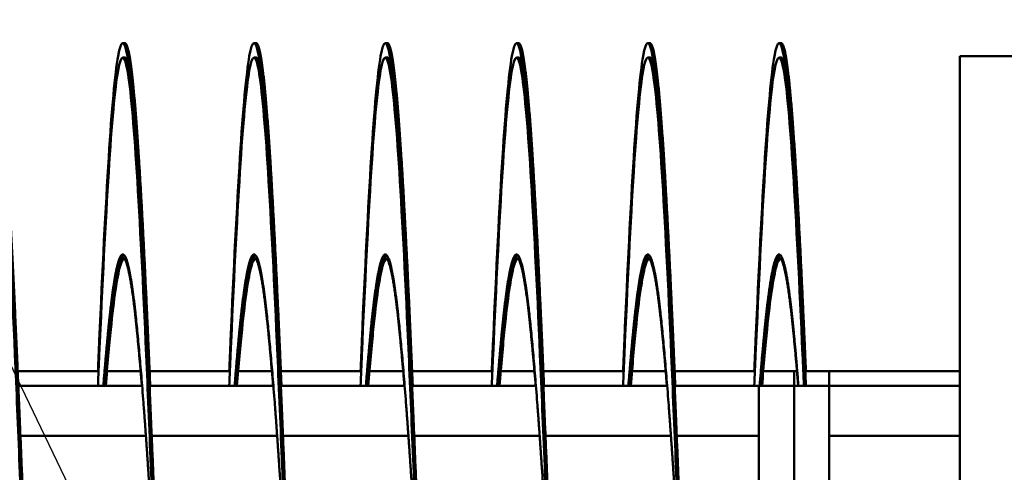
# Model space of a CAD drawing. Units: inches. Extents: x 0.5 to 21.5, y 0.2 to 16.7.
# Drawn here: x 14.7 to 14.9, y 11 to 11.1 of the extents above; entities that cross this region are included whole.
import ezdxf

# ---------------------------------------------------------------- set-up
doc = ezdxf.new("R2010")
doc.units = ezdxf.units.IN
doc.header["$MEASUREMENT"] = 0
doc.layers.add('Symbol (ANSI)', color=7, linetype='Continuous', lineweight=25)
doc.layers.add('Visible (ANSI)', color=7, linetype='Continuous', lineweight=50)
doc.styles.add('Note Text (ANSI)', font='tahoma.ttf')
doc.dimstyles.new('Default (ANSI)$7', dxfattribs={"dimtxt": 0.12, "dimasz": 0.098425, "dimexe": 0.125, "dimexo": 0.0625, "dimgap": 0.031496, "dimtad": 0, "dimtih": 1, "dimtoh": 1, "dimrnd": 1e-08, "dimzin": 0, "dimdsep": 46, "dimtxsty": 'Note Text (ANSI)', "dimcen": 0.09, "dimdle": 0.393701, "dimclrd": 256, "dimclre": 256, "dimclrt": 256, "dimadec": 0, "dimazin": 1, "dimtfac": 1, "dimtofl": 0, "dimtmove": 0, "dimatfit": 3, "dimfxl": 1, "dimtolj": 1, "dimtzin": 4, "dimlwd": -1, "dimlwe": -1, "dimarcsym": 0})

msp = doc.modelspace()

# ---------------------------------------------------------------- linework, layer by layer
at = {"layer": 'Visible (ANSI)'}
for p, q in [((14.71855, 11.12268), (14.71815, 11.12268)), ((14.74355, 11.12268), (14.74315, 11.12268)), ((14.76855, 11.12268), (14.76815, 11.12268)), ((14.79355, 11.12268), (14.79315, 11.12268)), ((14.81855, 11.12268), (14.81815, 11.12268)), ((14.84355, 11.12268), (14.84315, 11.12268)), ((14.71855, 11.11992), (14.71815, 11.11992)), ((14.74355, 11.11992), (14.74315, 11.11992)), ((14.76855, 11.11992), (14.76815, 11.11992)), ((14.79355, 11.11992), (14.79315, 11.11992)), ((14.81855, 11.11992), (14.81815, 11.11992)), ((14.84355, 11.11992), (14.84315, 11.11992)), ((14.87756, 11.12019), (14.89006, 11.12019)), ((14.87756, 11.12019), (14.87756, 11.03774)), ((14.69826, 11.06018), (14.71355, 11.06018)), ((14.71514, 11.06018), (14.72156, 11.06018)), ((14.72326, 11.06018), (14.73855, 11.06018)), ((14.74014, 11.06018), (14.74656, 11.06018)), ((14.74826, 11.06018), (14.76355, 11.06018)), ((14.76514, 11.06018), (14.77156, 11.06018)), ((14.77326, 11.06018), (14.78855, 11.06018)), ((14.79014, 11.06018), (14.79656, 11.06018)), ((14.79826, 11.06018), (14.81355, 11.06018)), ((14.81514, 11.06018), (14.82156, 11.06018)), ((14.82326, 11.06018), (14.83855, 11.06018)), ((14.84014, 11.06018), (14.84602, 11.06018)), ((14.84602, 11.06018), (14.84656, 11.06018)), ((14.84602, 11.06018), (14.84602, 11.05742)), ((14.84815, 11.06018), (14.85272, 11.06018)), ((14.85272, 11.06018), (14.87756, 11.06018)), ((14.85272, 11.05742), (14.85272, 11.06018)), ((14.69826, 11.05742), (14.72184, 11.05742)), ((14.72326, 11.05742), (14.74684, 11.05742)), ((14.74826, 11.05742), (14.77184, 11.05742)), ((14.77326, 11.05742), (14.79684, 11.05742)), ((14.79826, 11.05742), (14.82184, 11.05742)), ((14.82326, 11.05742), (14.83932, 11.05742)), ((14.83932, 11.05742), (14.83932, 10.43192)), ((14.83932, 11.05742), (14.84602, 11.05742)), ((14.84602, 11.05742), (14.85272, 11.05742)), ((14.84602, 11.05742), (14.84602, 10.43192)), ((14.85272, 11.05742), (14.87756, 11.05742)), ((14.85272, 10.98242), (14.85272, 11.05742)), ((14.69867, 11.04792), (14.72256, 11.04792)), ((14.72367, 11.04792), (14.74756, 11.04792)), ((14.74867, 11.04792), (14.77256, 11.04792)), ((14.77367, 11.04792), (14.79756, 11.04792)), ((14.79867, 11.04792), (14.82256, 11.04792)), ((14.82367, 11.04792), (14.83932, 11.04792)), ((14.85272, 11.04792), (14.87756, 11.04792))]:
    msp.add_line(p, q, dxfattribs=at)
for points, knots in [([(14.71344, 11.06018), (14.71352, 11.06218), (14.71361, 11.06414), (14.71369, 11.06607), (14.71427, 11.07944), (14.71489, 11.09162), (14.71547, 11.10087), (14.71605, 11.11011), (14.71668, 11.11687), (14.71726, 11.12018), (14.71784, 11.12348), (14.71847, 11.12348), (14.71905, 11.12018), (14.71918, 11.11939), (14.71932, 11.11841), (14.71947, 11.11725)], [0.831892036, 0.831892036, 0.831892036, 0.831892036, 0.832203006, 0.832203006, 0.832203006, 0.834358972, 0.834358972, 0.834358972, 0.836514938, 0.836514938, 0.836514938, 0.838670905, 0.838670905, 0.838670905, 0.839182637, 0.839182637, 0.839182637, 0.839182637]), ([(14.73844, 11.06018), (14.73852, 11.06218), (14.73861, 11.06414), (14.73869, 11.06607), (14.73927, 11.07944), (14.73989, 11.09162), (14.74047, 11.10087), (14.74105, 11.11011), (14.74168, 11.11687), (14.74226, 11.12018), (14.74284, 11.12348), (14.74347, 11.12348), (14.74405, 11.12018), (14.74418, 11.11939), (14.74432, 11.11841), (14.74447, 11.11725)], [0.862075564, 0.862075564, 0.862075564, 0.862075564, 0.862386534, 0.862386534, 0.862386534, 0.864542501, 0.864542501, 0.864542501, 0.866698467, 0.866698467, 0.866698467, 0.868854433, 0.868854433, 0.868854433, 0.869366166, 0.869366166, 0.869366166, 0.869366166]), ([(14.76344, 11.06018), (14.76352, 11.06218), (14.76361, 11.06414), (14.76369, 11.06607), (14.76427, 11.07944), (14.76489, 11.09162), (14.76547, 11.10087), (14.76605, 11.11011), (14.76668, 11.11687), (14.76726, 11.12018), (14.76784, 11.12348), (14.76847, 11.12348), (14.76905, 11.12018), (14.76918, 11.11939), (14.76932, 11.11841), (14.76947, 11.11725)], [0.892259093, 0.892259093, 0.892259093, 0.892259093, 0.892570063, 0.892570063, 0.892570063, 0.894726029, 0.894726029, 0.894726029, 0.896881996, 0.896881996, 0.896881996, 0.899037962, 0.899037962, 0.899037962, 0.899549695, 0.899549695, 0.899549695, 0.899549695]), ([(14.78844, 11.06018), (14.78852, 11.06218), (14.78861, 11.06414), (14.78869, 11.06607), (14.78927, 11.07944), (14.78989, 11.09162), (14.79047, 11.10087), (14.79105, 11.11011), (14.79168, 11.11687), (14.79226, 11.12018), (14.79284, 11.12348), (14.79347, 11.12348), (14.79405, 11.12018), (14.79418, 11.11939), (14.79432, 11.11841), (14.79447, 11.11725)], [0.922442622, 0.922442622, 0.922442622, 0.922442622, 0.922753592, 0.922753592, 0.922753592, 0.924909558, 0.924909558, 0.924909558, 0.927065524, 0.927065524, 0.927065524, 0.929221491, 0.929221491, 0.929221491, 0.929733223, 0.929733223, 0.929733223, 0.929733223]), ([(14.81344, 11.06018), (14.81352, 11.06218), (14.81361, 11.06414), (14.81369, 11.06607), (14.81427, 11.07944), (14.81489, 11.09162), (14.81547, 11.10087), (14.81605, 11.11011), (14.81668, 11.11687), (14.81726, 11.12018), (14.81784, 11.12348), (14.81847, 11.12348), (14.81905, 11.12018), (14.81918, 11.11939), (14.81932, 11.11841), (14.81947, 11.11725)], [0.95262615, 0.95262615, 0.95262615, 0.95262615, 0.95293712, 0.95293712, 0.95293712, 0.955093087, 0.955093087, 0.955093087, 0.957249053, 0.957249053, 0.957249053, 0.959405019, 0.959405019, 0.959405019, 0.959916752, 0.959916752, 0.959916752, 0.959916752]), ([(14.83844, 11.06018), (14.83852, 11.06218), (14.83861, 11.06414), (14.83869, 11.06607), (14.83927, 11.07944), (14.83989, 11.09162), (14.84047, 11.10087), (14.84105, 11.11011), (14.84168, 11.11687), (14.84226, 11.12018), (14.84284, 11.12348), (14.84347, 11.12348), (14.84405, 11.12018), (14.84418, 11.11939), (14.84432, 11.11841), (14.84447, 11.11725)], [0.982809679, 0.982809679, 0.982809679, 0.982809679, 0.983120649, 0.983120649, 0.983120649, 0.985276615, 0.985276615, 0.985276615, 0.987432582, 0.987432582, 0.987432582, 0.989588548, 0.989588548, 0.989588548, 0.990100281, 0.990100281, 0.990100281, 0.990100281]), ([(14.68844, 11.05742), (14.68852, 11.05942), (14.68861, 11.06139), (14.68869, 11.06331), (14.68927, 11.07668), (14.68989, 11.08886), (14.69047, 11.09811), (14.69105, 11.10736), (14.69168, 11.11412), (14.69226, 11.11742), (14.69284, 11.12072), (14.69347, 11.12072), (14.69405, 11.11742), (14.69463, 11.11412), (14.69525, 11.10736), (14.69583, 11.09811), (14.69641, 11.08886), (14.69704, 11.07668), (14.69762, 11.06331), (14.6982, 11.04995), (14.69882, 11.03476), (14.6994, 11.01992), (14.69998, 11.00509), (14.70061, 10.9899), (14.70119, 10.97654), (14.70177, 10.96317), (14.70239, 10.95099), (14.70297, 10.94174), (14.70355, 10.93249), (14.70418, 10.92573), (14.70476, 10.92243), (14.70505, 10.92078), (14.70535, 10.91996), (14.70565, 10.91996)], [0.80170851, 0.80170851, 0.80170851, 0.80170851, 0.80201948, 0.80201948, 0.80201948, 0.80417544, 0.80417544, 0.80417544, 0.80633141, 0.80633141, 0.80633141, 0.80848738, 0.80848738, 0.80848738, 0.81064334, 0.81064334, 0.81064334, 0.81279931, 0.81279931, 0.81279931, 0.81495527, 0.81495527, 0.81495527, 0.81711124, 0.81711124, 0.81711124, 0.81926721, 0.81926721, 0.81926721, 0.82142317, 0.82142317, 0.82142317, 0.82250116, 0.82250116, 0.82250116, 0.82250116]), ([(14.71344, 11.05742), (14.71352, 11.05942), (14.71361, 11.06139), (14.71369, 11.06331), (14.71427, 11.07668), (14.71489, 11.08886), (14.71547, 11.09811), (14.71605, 11.10736), (14.71668, 11.11412), (14.71726, 11.11742), (14.71784, 11.12072), (14.71847, 11.12072), (14.71905, 11.11742), (14.71963, 11.11412), (14.72025, 11.10736), (14.72083, 11.09811), (14.72141, 11.08886), (14.72204, 11.07668), (14.72262, 11.06331), (14.7232, 11.04995), (14.72382, 11.03476), (14.7244, 11.01992), (14.72498, 11.00509), (14.72561, 10.9899), (14.72619, 10.97654), (14.72677, 10.96317), (14.72739, 10.95099), (14.72797, 10.94174), (14.72855, 10.93249), (14.72918, 10.92573), (14.72976, 10.92243), (14.73005, 10.92078), (14.73035, 10.91996), (14.73065, 10.91996)], [0.83189204, 0.83189204, 0.83189204, 0.83189204, 0.83220301, 0.83220301, 0.83220301, 0.83435897, 0.83435897, 0.83435897, 0.83651494, 0.83651494, 0.83651494, 0.8386709, 0.8386709, 0.8386709, 0.84082687, 0.84082687, 0.84082687, 0.84298284, 0.84298284, 0.84298284, 0.8451388, 0.8451388, 0.8451388, 0.84729477, 0.84729477, 0.84729477, 0.84945074, 0.84945074, 0.84945074, 0.8516067, 0.8516067, 0.8516067, 0.85268469, 0.85268469, 0.85268469, 0.85268469]), ([(14.73844, 11.05742), (14.73852, 11.05942), (14.73861, 11.06139), (14.73869, 11.06331), (14.73927, 11.07668), (14.73989, 11.08886), (14.74047, 11.09811), (14.74105, 11.10736), (14.74168, 11.11412), (14.74226, 11.11742), (14.74284, 11.12072), (14.74347, 11.12072), (14.74405, 11.11742), (14.74463, 11.11412), (14.74525, 11.10736), (14.74583, 11.09811), (14.74641, 11.08886), (14.74704, 11.07668), (14.74762, 11.06331), (14.7482, 11.04995), (14.74882, 11.03476), (14.7494, 11.01992), (14.74998, 11.00509), (14.75061, 10.9899), (14.75119, 10.97654), (14.75177, 10.96317), (14.75239, 10.95099), (14.75297, 10.94174), (14.75355, 10.93249), (14.75418, 10.92573), (14.75476, 10.92243), (14.75505, 10.92078), (14.75535, 10.91996), (14.75565, 10.91996)], [0.86207556, 0.86207556, 0.86207556, 0.86207556, 0.86238653, 0.86238653, 0.86238653, 0.8645425, 0.8645425, 0.8645425, 0.86669847, 0.86669847, 0.86669847, 0.86885443, 0.86885443, 0.86885443, 0.8710104, 0.8710104, 0.8710104, 0.87316637, 0.87316637, 0.87316637, 0.87532233, 0.87532233, 0.87532233, 0.8774783, 0.8774783, 0.8774783, 0.87963426, 0.87963426, 0.87963426, 0.88179023, 0.88179023, 0.88179023, 0.88286821, 0.88286821, 0.88286821, 0.88286821]), ([(14.76344, 11.05742), (14.76352, 11.05942), (14.76361, 11.06139), (14.76369, 11.06331), (14.76427, 11.07668), (14.76489, 11.08886), (14.76547, 11.09811), (14.76605, 11.10736), (14.76668, 11.11412), (14.76726, 11.11742), (14.76784, 11.12072), (14.76847, 11.12072), (14.76905, 11.11742), (14.76963, 11.11412), (14.77025, 11.10736), (14.77083, 11.09811), (14.77141, 11.08886), (14.77204, 11.07668), (14.77262, 11.06331), (14.7732, 11.04995), (14.77382, 11.03476), (14.7744, 11.01992), (14.77498, 11.00509), (14.77561, 10.9899), (14.77619, 10.97654), (14.77677, 10.96317), (14.77739, 10.95099), (14.77797, 10.94174), (14.77855, 10.93249), (14.77918, 10.92573), (14.77976, 10.92243), (14.78005, 10.92078), (14.78035, 10.91996), (14.78065, 10.91996)], [0.89225909, 0.89225909, 0.89225909, 0.89225909, 0.89257006, 0.89257006, 0.89257006, 0.89472603, 0.89472603, 0.89472603, 0.896882, 0.896882, 0.896882, 0.89903796, 0.89903796, 0.89903796, 0.90119393, 0.90119393, 0.90119393, 0.90334989, 0.90334989, 0.90334989, 0.90550586, 0.90550586, 0.90550586, 0.90766183, 0.90766183, 0.90766183, 0.90981779, 0.90981779, 0.90981779, 0.91197376, 0.91197376, 0.91197376, 0.91305174, 0.91305174, 0.91305174, 0.91305174]), ([(14.78844, 11.05742), (14.78852, 11.05942), (14.78861, 11.06139), (14.78869, 11.06331), (14.78927, 11.07668), (14.78989, 11.08886), (14.79047, 11.09811), (14.79105, 11.10736), (14.79168, 11.11412), (14.79226, 11.11742), (14.79284, 11.12072), (14.79347, 11.12072), (14.79405, 11.11742), (14.79463, 11.11412), (14.79525, 11.10736), (14.79583, 11.09811), (14.79641, 11.08886), (14.79704, 11.07668), (14.79762, 11.06331), (14.7982, 11.04995), (14.79882, 11.03476), (14.7994, 11.01992), (14.79998, 11.00509), (14.80061, 10.9899), (14.80119, 10.97654), (14.80177, 10.96317), (14.80239, 10.95099), (14.80297, 10.94174), (14.80355, 10.93249), (14.80418, 10.92573), (14.80476, 10.92243), (14.80505, 10.92078), (14.80535, 10.91996), (14.80565, 10.91996)], [0.92244262, 0.92244262, 0.92244262, 0.92244262, 0.92275359, 0.92275359, 0.92275359, 0.92490956, 0.92490956, 0.92490956, 0.92706552, 0.92706552, 0.92706552, 0.92922149, 0.92922149, 0.92922149, 0.93137746, 0.93137746, 0.93137746, 0.93353342, 0.93353342, 0.93353342, 0.93568939, 0.93568939, 0.93568939, 0.93784536, 0.93784536, 0.93784536, 0.94000132, 0.94000132, 0.94000132, 0.94215729, 0.94215729, 0.94215729, 0.94323527, 0.94323527, 0.94323527, 0.94323527]), ([(14.81344, 11.05742), (14.81352, 11.05942), (14.81361, 11.06139), (14.81369, 11.06331), (14.81427, 11.07668), (14.81489, 11.08886), (14.81547, 11.09811), (14.81605, 11.10736), (14.81668, 11.11412), (14.81726, 11.11742), (14.81784, 11.12072), (14.81847, 11.12072), (14.81905, 11.11742), (14.81963, 11.11412), (14.82025, 11.10736), (14.82083, 11.09811), (14.82141, 11.08886), (14.82204, 11.07668), (14.82262, 11.06331), (14.8232, 11.04995), (14.82382, 11.03476), (14.8244, 11.01992), (14.82498, 11.00509), (14.82561, 10.9899), (14.82619, 10.97654), (14.82677, 10.96317), (14.82739, 10.95099), (14.82797, 10.94174), (14.82855, 10.93249), (14.82918, 10.92573), (14.82976, 10.92243), (14.83005, 10.92078), (14.83035, 10.91996), (14.83065, 10.91996)], [0.95262615, 0.95262615, 0.95262615, 0.95262615, 0.95293712, 0.95293712, 0.95293712, 0.95509309, 0.95509309, 0.95509309, 0.95724905, 0.95724905, 0.95724905, 0.95940502, 0.95940502, 0.95940502, 0.96156099, 0.96156099, 0.96156099, 0.96371695, 0.96371695, 0.96371695, 0.96587292, 0.96587292, 0.96587292, 0.96802888, 0.96802888, 0.96802888, 0.97018485, 0.97018485, 0.97018485, 0.97234082, 0.97234082, 0.97234082, 0.9734188, 0.9734188, 0.9734188, 0.9734188]), ([(14.83844, 11.05742), (14.83852, 11.05942), (14.83861, 11.06139), (14.83869, 11.06331), (14.83927, 11.07668), (14.83989, 11.08886), (14.84047, 11.09811), (14.84105, 11.10736), (14.84168, 11.11412), (14.84226, 11.11742), (14.84284, 11.12072), (14.84347, 11.12072), (14.84405, 11.11742), (14.84463, 11.11412), (14.84525, 11.10736), (14.84583, 11.09811), (14.84641, 11.08886), (14.84704, 11.07668), (14.84762, 11.06331), (14.8477, 11.06139), (14.84779, 11.05942), (14.84787, 11.05742)], [0.98280968, 0.98280968, 0.98280968, 0.98280968, 0.98312065, 0.98312065, 0.98312065, 0.98527662, 0.98527662, 0.98527662, 0.98743258, 0.98743258, 0.98743258, 0.98958855, 0.98958855, 0.98958855, 0.99174451, 0.99174451, 0.99174451, 0.99390048, 0.99390048, 0.99390048, 0.99421145, 0.99421145, 0.99421145, 0.99421145]), ([(14.71486, 11.05741), (14.7152, 11.06166), (14.71554, 11.06552), (14.71587, 11.06879), (14.71645, 11.07457), (14.71707, 11.07879), (14.71765, 11.08086), (14.71788, 11.08166), (14.71811, 11.08216), (14.71835, 11.08233)], [0.833138918, 0.833138918, 0.833138918, 0.833138918, 0.834358979, 0.834358979, 0.834358979, 0.836514945, 0.836514945, 0.836514945, 0.837358081, 0.837358081, 0.837358081, 0.837358081]), ([(14.71491, 11.05741), (14.71523, 11.0614), (14.71556, 11.06503), (14.71587, 11.06813), (14.71645, 11.07392), (14.71707, 11.07814), (14.71765, 11.0802), (14.71788, 11.08101), (14.71811, 11.0815), (14.71835, 11.08168)], [0.833201843, 0.833201843, 0.833201843, 0.833201843, 0.834358979, 0.834358979, 0.834358979, 0.836514945, 0.836514945, 0.836514945, 0.837358081, 0.837358081, 0.837358081, 0.837358081]), ([(14.73986, 11.05741), (14.7402, 11.06166), (14.74054, 11.06552), (14.74087, 11.06879), (14.74145, 11.07457), (14.74207, 11.07879), (14.74265, 11.08086), (14.74288, 11.08166), (14.74311, 11.08216), (14.74335, 11.08233)], [0.863322447, 0.863322447, 0.863322447, 0.863322447, 0.864542508, 0.864542508, 0.864542508, 0.866698474, 0.866698474, 0.866698474, 0.86754161, 0.86754161, 0.86754161, 0.86754161]), ([(14.73991, 11.05741), (14.74023, 11.0614), (14.74056, 11.06503), (14.74087, 11.06813), (14.74145, 11.07392), (14.74207, 11.07814), (14.74265, 11.0802), (14.74288, 11.08101), (14.74311, 11.0815), (14.74335, 11.08168)], [0.863385372, 0.863385372, 0.863385372, 0.863385372, 0.864542508, 0.864542508, 0.864542508, 0.866698474, 0.866698474, 0.866698474, 0.86754161, 0.86754161, 0.86754161, 0.86754161]), ([(14.76486, 11.05741), (14.7652, 11.06166), (14.76554, 11.06552), (14.76587, 11.06879), (14.76645, 11.07457), (14.76707, 11.07879), (14.76765, 11.08086), (14.76788, 11.08166), (14.76811, 11.08216), (14.76835, 11.08233)], [0.893505976, 0.893505976, 0.893505976, 0.893505976, 0.894726037, 0.894726037, 0.894726037, 0.896882003, 0.896882003, 0.896882003, 0.897725139, 0.897725139, 0.897725139, 0.897725139]), ([(14.76491, 11.05741), (14.76523, 11.0614), (14.76556, 11.06503), (14.76587, 11.06813), (14.76645, 11.07392), (14.76707, 11.07814), (14.76765, 11.0802), (14.76788, 11.08101), (14.76811, 11.0815), (14.76835, 11.08168)], [0.893568901, 0.893568901, 0.893568901, 0.893568901, 0.894726037, 0.894726037, 0.894726037, 0.896882003, 0.896882003, 0.896882003, 0.897725139, 0.897725139, 0.897725139, 0.897725139]), ([(14.78986, 11.05741), (14.7902, 11.06166), (14.79054, 11.06552), (14.79087, 11.06879), (14.79145, 11.07457), (14.79207, 11.07879), (14.79265, 11.08086), (14.79288, 11.08166), (14.79311, 11.08216), (14.79335, 11.08233)], [0.923689505, 0.923689505, 0.923689505, 0.923689505, 0.924909566, 0.924909566, 0.924909566, 0.927065532, 0.927065532, 0.927065532, 0.927908667, 0.927908667, 0.927908667, 0.927908667]), ([(14.78991, 11.05741), (14.79023, 11.0614), (14.79056, 11.06503), (14.79087, 11.06813), (14.79145, 11.07392), (14.79207, 11.07814), (14.79265, 11.0802), (14.79288, 11.08101), (14.79311, 11.0815), (14.79335, 11.08168)], [0.92375243, 0.92375243, 0.92375243, 0.92375243, 0.924909566, 0.924909566, 0.924909566, 0.927065532, 0.927065532, 0.927065532, 0.927908667, 0.927908667, 0.927908667, 0.927908667]), ([(14.81486, 11.05741), (14.8152, 11.06166), (14.81554, 11.06552), (14.81587, 11.06879), (14.81645, 11.07457), (14.81707, 11.07879), (14.81765, 11.08086), (14.81788, 11.08166), (14.81811, 11.08216), (14.81835, 11.08233)], [0.953873034, 0.953873034, 0.953873034, 0.953873034, 0.955093095, 0.955093095, 0.955093095, 0.957249061, 0.957249061, 0.957249061, 0.958092196, 0.958092196, 0.958092196, 0.958092196]), ([(14.81491, 11.05741), (14.81523, 11.0614), (14.81556, 11.06503), (14.81587, 11.06813), (14.81645, 11.07392), (14.81707, 11.07814), (14.81765, 11.0802), (14.81788, 11.08101), (14.81811, 11.0815), (14.81835, 11.08168)], [0.953935959, 0.953935959, 0.953935959, 0.953935959, 0.955093095, 0.955093095, 0.955093095, 0.957249061, 0.957249061, 0.957249061, 0.958092196, 0.958092196, 0.958092196, 0.958092196]), ([(14.83986, 11.05741), (14.8402, 11.06166), (14.84054, 11.06552), (14.84087, 11.06879), (14.84145, 11.07457), (14.84207, 11.07879), (14.84265, 11.08086), (14.84288, 11.08166), (14.84311, 11.08216), (14.84335, 11.08233)], [0.984056563, 0.984056563, 0.984056563, 0.984056563, 0.985276624, 0.985276624, 0.985276624, 0.98743259, 0.98743259, 0.98743259, 0.988275725, 0.988275725, 0.988275725, 0.988275725]), ([(14.83991, 11.05741), (14.84023, 11.0614), (14.84056, 11.06503), (14.84087, 11.06813), (14.84145, 11.07392), (14.84207, 11.07814), (14.84265, 11.0802), (14.84288, 11.08101), (14.84311, 11.0815), (14.84335, 11.08168)], [0.984119488, 0.984119488, 0.984119488, 0.984119488, 0.985276624, 0.985276624, 0.985276624, 0.98743259, 0.98743259, 0.98743259, 0.988275725, 0.988275725, 0.988275725, 0.988275725])]:
    msp.add_open_spline(points, degree=3, knots=knots, dxfattribs=at)
for points, weights, knots in [([(14.71855, 11.12268), (14.719, 11.12268), (14.71944, 11.12018), (14.72033, 11.1151), (14.72123, 11.10087), (14.72212, 11.08663), (14.72301, 11.06607), (14.7232, 11.06183), (14.72338, 11.05742)], [0.987463956091, 0.987463956091, 1, 0.974927912182, 1, 0.974927912182, 1, 0.994729595618, 0.991674974983], [0.816176471, 0.816176471, 0.816176471, 0.817226891, 0.817226891, 0.819327731, 0.819327731, 0.821428571, 0.821428571, 0.821870189, 0.821870189, 0.821870189]), ([(14.74355, 11.12268), (14.744, 11.12268), (14.74444, 11.12018), (14.74533, 11.1151), (14.74623, 11.10087), (14.74712, 11.08663), (14.74801, 11.06607), (14.7482, 11.06183), (14.74838, 11.05742)], [0.987463956091, 0.987463956091, 1, 0.974927912182, 1, 0.974927912182, 1, 0.994729595618, 0.991674974983], [0.845588235, 0.845588235, 0.845588235, 0.846638655, 0.846638655, 0.848739496, 0.848739496, 0.850840336, 0.850840336, 0.851281954, 0.851281954, 0.851281954]), ([(14.76855, 11.12268), (14.769, 11.12268), (14.76944, 11.12018), (14.77033, 11.1151), (14.77123, 11.10087), (14.77212, 11.08663), (14.77301, 11.06607), (14.7732, 11.06183), (14.77338, 11.05742)], [0.987463956091, 0.987463956091, 1, 0.974927912182, 1, 0.974927912182, 1, 0.994729595618, 0.991674974983], [0.875, 0.875, 0.875, 0.87605042, 0.87605042, 0.878151261, 0.878151261, 0.880252101, 0.880252101, 0.880693719, 0.880693719, 0.880693719]), ([(14.79355, 11.12268), (14.794, 11.12268), (14.79444, 11.12018), (14.79533, 11.1151), (14.79623, 11.10087), (14.79712, 11.08663), (14.79801, 11.06607), (14.7982, 11.06183), (14.79838, 11.05742)], [0.987463956091, 0.987463956091, 1, 0.974927912182, 1, 0.974927912182, 1, 0.994729595618, 0.991674974983], [0.904411765, 0.904411765, 0.904411765, 0.905462185, 0.905462185, 0.907563025, 0.907563025, 0.909663866, 0.909663866, 0.910105483, 0.910105483, 0.910105483]), ([(14.81855, 11.12268), (14.819, 11.12268), (14.81944, 11.12018), (14.82033, 11.1151), (14.82123, 11.10087), (14.82212, 11.08663), (14.82301, 11.06607), (14.8232, 11.06183), (14.82338, 11.05742)], [0.987463956091, 0.987463956091, 1, 0.974927912182, 1, 0.974927912182, 1, 0.994729595618, 0.991674974983], [0.933823529, 0.933823529, 0.933823529, 0.93487395, 0.93487395, 0.93697479, 0.93697479, 0.93907563, 0.93907563, 0.939517248, 0.939517248, 0.939517248]), ([(14.84355, 11.12268), (14.844, 11.12268), (14.84444, 11.12018), (14.84533, 11.1151), (14.84623, 11.10087), (14.84712, 11.08663), (14.84801, 11.06607), (14.84814, 11.06317), (14.84826, 11.06018)], [0.987463956091, 0.987463956091, 1, 0.974927912182, 1, 0.974927912182, 1, 0.996383679429, 0.993810572696], [0.963235294, 0.963235294, 0.963235294, 0.964285714, 0.964285714, 0.966386555, 0.966386555, 0.968487395, 0.968487395, 0.968790414, 0.968790414, 0.968790414]), ([(14.69355, 11.11992), (14.694, 11.11992), (14.69444, 11.11742), (14.69533, 11.11234), (14.69623, 11.09811), (14.69712, 11.08388), (14.69801, 11.06331), (14.6989, 11.04275), (14.6998, 11.01992), (14.70069, 10.9971), (14.70158, 10.97654), (14.70248, 10.95597), (14.70337, 10.94174), (14.70426, 10.92751), (14.70515, 10.92243), (14.70605, 10.91735), (14.70694, 10.92243), (14.70783, 10.92751), (14.70873, 10.94174), (14.70962, 10.95597), (14.71051, 10.97654), (14.71064, 10.97944), (14.71076, 10.98242)], [0.987463956091, 0.987463956091, 1, 0.974927912182, 1, 0.974927912182, 1, 0.974927912182, 1, 0.974927912182, 1, 0.974927912182, 1, 0.974927912182, 1, 0.974927912182, 1, 0.974927912182, 1, 0.974927912182, 1, 0.996383679429, 0.993810572696], [0.78676471, 0.78676471, 0.78676471, 0.78781513, 0.78781513, 0.78991597, 0.78991597, 0.79201681, 0.79201681, 0.79411765, 0.79411765, 0.79621849, 0.79621849, 0.79831933, 0.79831933, 0.80042017, 0.80042017, 0.80252101, 0.80252101, 0.80462185, 0.80462185, 0.80672269, 0.80672269, 0.80702571, 0.80702571, 0.80702571]), ([(14.71855, 11.11992), (14.719, 11.11992), (14.71944, 11.11742), (14.72033, 11.11234), (14.72123, 11.09811), (14.72212, 11.08388), (14.72301, 11.06331), (14.7239, 11.04275), (14.7248, 11.01992), (14.72569, 10.9971), (14.72658, 10.97654), (14.72748, 10.95597), (14.72837, 10.94174), (14.72926, 10.92751), (14.73015, 10.92243), (14.73105, 10.91735), (14.73194, 10.92243), (14.73283, 10.92751), (14.73373, 10.94174), (14.73462, 10.95597), (14.73551, 10.97654), (14.73564, 10.97944), (14.73576, 10.98242)], [0.987463956091, 0.987463956091, 1, 0.974927912182, 1, 0.974927912182, 1, 0.974927912182, 1, 0.974927912182, 1, 0.974927912182, 1, 0.974927912182, 1, 0.974927912182, 1, 0.974927912182, 1, 0.974927912182, 1, 0.996383679428, 0.993810572693], [0.81617647, 0.81617647, 0.81617647, 0.81722689, 0.81722689, 0.81932773, 0.81932773, 0.82142857, 0.82142857, 0.82352941, 0.82352941, 0.82563025, 0.82563025, 0.82773109, 0.82773109, 0.82983193, 0.82983193, 0.83193277, 0.83193277, 0.83403361, 0.83403361, 0.83613445, 0.83613445, 0.83643747, 0.83643747, 0.83643747]), ([(14.74355, 11.11992), (14.744, 11.11992), (14.74444, 11.11742), (14.74533, 11.11234), (14.74623, 11.09811), (14.74712, 11.08388), (14.74801, 11.06331), (14.7489, 11.04275), (14.7498, 11.01992), (14.75069, 10.9971), (14.75158, 10.97654), (14.75248, 10.95597), (14.75337, 10.94174), (14.75426, 10.92751), (14.75515, 10.92243), (14.75605, 10.91735), (14.75694, 10.92243), (14.75783, 10.92751), (14.75873, 10.94174), (14.75962, 10.95597), (14.76051, 10.97654), (14.76064, 10.97944), (14.76076, 10.98242)], [0.987463956091, 0.987463956091, 1, 0.974927912182, 1, 0.974927912182, 1, 0.974927912182, 1, 0.974927912182, 1, 0.974927912182, 1, 0.974927912182, 1, 0.974927912182, 1, 0.974927912182, 1, 0.974927912182, 1, 0.996383679429, 0.993810572696], [0.84558824, 0.84558824, 0.84558824, 0.84663866, 0.84663866, 0.8487395, 0.8487395, 0.85084034, 0.85084034, 0.85294118, 0.85294118, 0.85504202, 0.85504202, 0.85714286, 0.85714286, 0.8592437, 0.8592437, 0.86134454, 0.86134454, 0.86344538, 0.86344538, 0.86554622, 0.86554622, 0.86584924, 0.86584924, 0.86584924]), ([(14.76855, 11.11992), (14.769, 11.11992), (14.76944, 11.11742), (14.77033, 11.11234), (14.77123, 11.09811), (14.77212, 11.08388), (14.77301, 11.06331), (14.7739, 11.04275), (14.7748, 11.01992), (14.77569, 10.9971), (14.77658, 10.97654), (14.77748, 10.95597), (14.77837, 10.94174), (14.77926, 10.92751), (14.78015, 10.92243), (14.78105, 10.91735), (14.78194, 10.92243), (14.78283, 10.92751), (14.78373, 10.94174), (14.78462, 10.95597), (14.78551, 10.97654), (14.78564, 10.97944), (14.78576, 10.98242)], [0.987463956091, 0.987463956091, 1, 0.974927912182, 1, 0.974927912182, 1, 0.974927912182, 1, 0.974927912182, 1, 0.974927912182, 1, 0.974927912182, 1, 0.974927912182, 1, 0.974927912182, 1, 0.974927912182, 1, 0.996383679429, 0.993810572695], [0.875, 0.875, 0.875, 0.87605042, 0.87605042, 0.87815126, 0.87815126, 0.8802521, 0.8802521, 0.88235294, 0.88235294, 0.88445378, 0.88445378, 0.88655462, 0.88655462, 0.88865546, 0.88865546, 0.8907563, 0.8907563, 0.89285714, 0.89285714, 0.89495798, 0.89495798, 0.895261, 0.895261, 0.895261]), ([(14.79355, 11.11992), (14.794, 11.11992), (14.79444, 11.11742), (14.79533, 11.11234), (14.79623, 11.09811), (14.79712, 11.08388), (14.79801, 11.06331), (14.7989, 11.04275), (14.7998, 11.01992), (14.80069, 10.9971), (14.80158, 10.97654), (14.80248, 10.95597), (14.80337, 10.94174), (14.80426, 10.92751), (14.80515, 10.92243), (14.80605, 10.91735), (14.80694, 10.92243), (14.80783, 10.92751), (14.80873, 10.94174), (14.80962, 10.95597), (14.81051, 10.97654), (14.81064, 10.97944), (14.81076, 10.98242)], [0.987463956091, 0.987463956091, 1, 0.974927912182, 1, 0.974927912182, 1, 0.974927912182, 1, 0.974927912182, 1, 0.974927912182, 1, 0.974927912182, 1, 0.974927912182, 1, 0.974927912182, 1, 0.974927912182, 1, 0.996383679429, 0.993810572696], [0.90441176, 0.90441176, 0.90441176, 0.90546218, 0.90546218, 0.90756303, 0.90756303, 0.90966387, 0.90966387, 0.91176471, 0.91176471, 0.91386555, 0.91386555, 0.91596639, 0.91596639, 0.91806723, 0.91806723, 0.92016807, 0.92016807, 0.92226891, 0.92226891, 0.92436975, 0.92436975, 0.92467277, 0.92467277, 0.92467277]), ([(14.81855, 11.11992), (14.819, 11.11992), (14.81944, 11.11742), (14.82033, 11.11234), (14.82123, 11.09811), (14.82212, 11.08388), (14.82301, 11.06331), (14.8239, 11.04275), (14.8248, 11.01992), (14.82569, 10.9971), (14.82658, 10.97654), (14.82748, 10.95597), (14.82837, 10.94174), (14.82926, 10.92751), (14.83015, 10.92243), (14.83105, 10.91735), (14.83194, 10.92243), (14.83283, 10.92751), (14.83373, 10.94174), (14.83462, 10.95597), (14.83551, 10.97654), (14.83564, 10.97944), (14.83576, 10.98242)], [0.987463956091, 0.987463956091, 1, 0.974927912182, 1, 0.974927912182, 1, 0.974927912182, 1, 0.974927912182, 1, 0.974927912182, 1, 0.974927912182, 1, 0.974927912182, 1, 0.974927912182, 1, 0.974927912182, 1, 0.996383679429, 0.993810572696], [0.93382353, 0.93382353, 0.93382353, 0.93487395, 0.93487395, 0.93697479, 0.93697479, 0.93907563, 0.93907563, 0.94117647, 0.94117647, 0.94327731, 0.94327731, 0.94537815, 0.94537815, 0.94747899, 0.94747899, 0.94957983, 0.94957983, 0.95168067, 0.95168067, 0.95378151, 0.95378151, 0.95408453, 0.95408453, 0.95408453]), ([(14.84355, 11.11992), (14.844, 11.11992), (14.84444, 11.11742), (14.84533, 11.11234), (14.84623, 11.09811), (14.84712, 11.08388), (14.84801, 11.06331), (14.84814, 11.06041), (14.84826, 11.05742)], [0.987463956091, 0.987463956091, 1, 0.974927912182, 1, 0.974927912182, 1, 0.996383679429, 0.993810572696], [0.963235294, 0.963235294, 0.963235294, 0.964285714, 0.964285714, 0.966386555, 0.966386555, 0.968487395, 0.968487395, 0.968790414, 0.968790414, 0.968790414]), ([(14.71446, 11.05742), (14.71497, 11.06381), (14.71547, 11.06879), (14.71637, 11.07768), (14.71726, 11.08086), (14.71815, 11.08403), (14.71905, 11.08086), (14.71994, 11.07768), (14.72083, 11.06879), (14.72172, 11.05989), (14.72262, 11.04704), (14.72294, 11.04241), (14.72327, 11.03747)], [0.987681706776, 0.985811765985, 1, 0.974927912182, 1, 0.974927912182, 1, 0.974927912182, 1, 0.974927912182, 1, 0.990812994673, 0.988358660952], [0.81183635, 0.81183635, 0.81183635, 0.81302521, 0.81302521, 0.81512605, 0.81512605, 0.81722689, 0.81722689, 0.81932773, 0.81932773, 0.82142857, 0.82142857, 0.82219837, 0.82219837, 0.82219837]), ([(14.71792, 11.08167), (14.71849, 11.08217), (14.71905, 11.0802), (14.71994, 11.07703), (14.72083, 11.06813), (14.72131, 11.06342), (14.72179, 11.05742)], [0.988264496297, 0.984296053445, 1, 0.974927912182, 1, 0.986543504724, 0.98753153967], [0.815911026, 0.815911026, 0.815911026, 0.817226891, 0.817226891, 0.819327731, 0.819327731, 0.820455278, 0.820455278, 0.820455278]), ([(14.73946, 11.05742), (14.73997, 11.06381), (14.74047, 11.06879), (14.74137, 11.07768), (14.74226, 11.08086), (14.74315, 11.08403), (14.74405, 11.08086), (14.74494, 11.07768), (14.74583, 11.06879), (14.74672, 11.05989), (14.74762, 11.04704), (14.74794, 11.04241), (14.74827, 11.03747)], [0.987681706776, 0.985811765985, 1, 0.974927912182, 1, 0.974927912182, 1, 0.974927912182, 1, 0.974927912182, 1, 0.990812994673, 0.988358660952], [0.84124811, 0.84124811, 0.84124811, 0.84243697, 0.84243697, 0.84453782, 0.84453782, 0.84663866, 0.84663866, 0.8487395, 0.8487395, 0.85084034, 0.85084034, 0.85161013, 0.85161013, 0.85161013]), ([(14.74292, 11.08167), (14.74349, 11.08217), (14.74405, 11.0802), (14.74494, 11.07703), (14.74583, 11.06813), (14.74631, 11.06342), (14.74679, 11.05742)], [0.988264496297, 0.984296053445, 1, 0.974927912182, 1, 0.986543504724, 0.98753153967], [0.84532279, 0.84532279, 0.84532279, 0.846638655, 0.846638655, 0.848739496, 0.848739496, 0.849867042, 0.849867042, 0.849867042]), ([(14.76446, 11.05742), (14.76497, 11.06381), (14.76547, 11.06879), (14.76637, 11.07768), (14.76726, 11.08086), (14.76815, 11.08403), (14.76905, 11.08086), (14.76994, 11.07768), (14.77083, 11.06879), (14.77172, 11.05989), (14.77262, 11.04704), (14.77294, 11.04241), (14.77327, 11.03747)], [0.987681706776, 0.985811765985, 1, 0.974927912182, 1, 0.974927912182, 1, 0.974927912182, 1, 0.974927912182, 1, 0.990812994673, 0.988358660952], [0.87065988, 0.87065988, 0.87065988, 0.87184874, 0.87184874, 0.87394958, 0.87394958, 0.87605042, 0.87605042, 0.87815126, 0.87815126, 0.8802521, 0.8802521, 0.8810219, 0.8810219, 0.8810219]), ([(14.76792, 11.08167), (14.76849, 11.08217), (14.76905, 11.0802), (14.76994, 11.07703), (14.77083, 11.06813), (14.77131, 11.06342), (14.77179, 11.05742)], [0.988264496297, 0.984296053445, 1, 0.974927912182, 1, 0.986543504724, 0.98753153967], [0.874734555, 0.874734555, 0.874734555, 0.87605042, 0.87605042, 0.878151261, 0.878151261, 0.879278807, 0.879278807, 0.879278807]), ([(14.78946, 11.05742), (14.78997, 11.06381), (14.79047, 11.06879), (14.79137, 11.07768), (14.79226, 11.08086), (14.79315, 11.08403), (14.79405, 11.08086), (14.79494, 11.07768), (14.79583, 11.06879), (14.79672, 11.05989), (14.79762, 11.04704), (14.79794, 11.04241), (14.79827, 11.03747)], [0.987681706776, 0.985811765985, 1, 0.974927912182, 1, 0.974927912182, 1, 0.974927912182, 1, 0.974927912182, 1, 0.990812994673, 0.988358660952], [0.90007164, 0.90007164, 0.90007164, 0.9012605, 0.9012605, 0.90336134, 0.90336134, 0.90546218, 0.90546218, 0.90756303, 0.90756303, 0.90966387, 0.90966387, 0.91043366, 0.91043366, 0.91043366]), ([(14.79292, 11.08167), (14.79349, 11.08217), (14.79405, 11.0802), (14.79494, 11.07703), (14.79583, 11.06813), (14.79631, 11.06342), (14.79679, 11.05742)], [0.988264496297, 0.984296053445, 1, 0.974927912182, 1, 0.986543504724, 0.98753153967], [0.90414632, 0.90414632, 0.90414632, 0.905462185, 0.905462185, 0.907563025, 0.907563025, 0.908690572, 0.908690572, 0.908690572]), ([(14.81446, 11.05742), (14.81497, 11.06381), (14.81547, 11.06879), (14.81637, 11.07768), (14.81726, 11.08086), (14.81815, 11.08403), (14.81905, 11.08086), (14.81994, 11.07768), (14.82083, 11.06879), (14.82172, 11.05989), (14.82262, 11.04704), (14.82294, 11.04241), (14.82327, 11.03747)], [0.987681706776, 0.985811765985, 1, 0.974927912182, 1, 0.974927912182, 1, 0.974927912182, 1, 0.974927912182, 1, 0.990812994672, 0.988358660951], [0.92948341, 0.92948341, 0.92948341, 0.93067227, 0.93067227, 0.93277311, 0.93277311, 0.93487395, 0.93487395, 0.93697479, 0.93697479, 0.93907563, 0.93907563, 0.93984543, 0.93984543, 0.93984543]), ([(14.81792, 11.08167), (14.81849, 11.08217), (14.81905, 11.0802), (14.81994, 11.07703), (14.82083, 11.06813), (14.82131, 11.06342), (14.82179, 11.05742)], [0.988264496297, 0.984296053445, 1, 0.974927912182, 1, 0.986543504724, 0.98753153967], [0.933558085, 0.933558085, 0.933558085, 0.93487395, 0.93487395, 0.93697479, 0.93697479, 0.938102337, 0.938102337, 0.938102337]), ([(14.83946, 11.05742), (14.83997, 11.06381), (14.84047, 11.06879), (14.84137, 11.07768), (14.84226, 11.08086), (14.84315, 11.08403), (14.84405, 11.08086), (14.84494, 11.07768), (14.84583, 11.06879), (14.84633, 11.06381), (14.84684, 11.05742)], [0.987681706776, 0.985811765985, 1, 0.974927912182, 1, 0.974927912182, 1, 0.974927912182, 1, 0.985811765985, 0.987681706776], [0.958895173, 0.958895173, 0.958895173, 0.960084034, 0.960084034, 0.962184874, 0.962184874, 0.964285714, 0.964285714, 0.966386555, 0.966386555, 0.967575415, 0.967575415, 0.967575415]), ([(14.84292, 11.08167), (14.84349, 11.08217), (14.84405, 11.0802), (14.84494, 11.07703), (14.84583, 11.06813), (14.84631, 11.06342), (14.84679, 11.05742)], [0.988264496297, 0.984296053445, 1, 0.974927912182, 1, 0.986543504724, 0.98753153967], [0.962969849, 0.962969849, 0.962969849, 0.964285714, 0.964285714, 0.966386555, 0.966386555, 0.967514101, 0.967514101, 0.967514101])]:
    msp.add_rational_spline(points, weights, degree=2, knots=knots, dxfattribs=at)

# ---------------------------------------------------------------- leaders
at = {"layer": 'Symbol (ANSI)', "annotation_type": 0, "has_hookline": 1, "hookline_direction": 1, "text_width": 0.05158}
msp.add_leader([(14.82773, 10.78905), (14.04132, 12.42486), (13.94289, 12.42486)], dimstyle='Default (ANSI)$7', override={"dimtad": 0}, dxfattribs=at)

doc.saveas('drawing.dxf')
